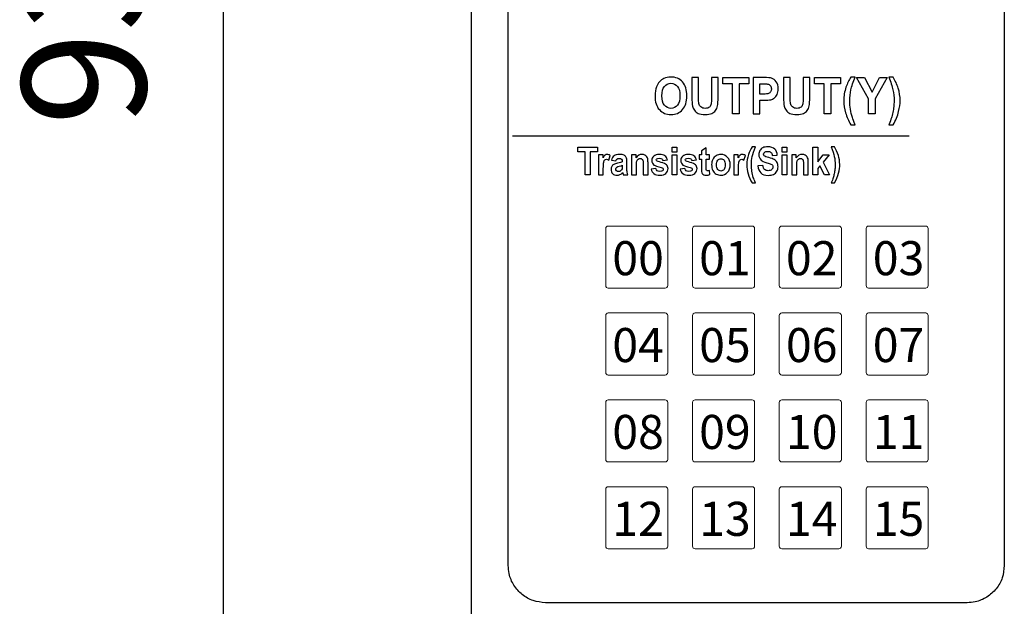
# Model space of a CAD drawing. Units: millimetres. Extents: x 0 to 821, y 0 to 554.
# Drawn here: x 326 to 365, y 261 to 285 of the extents above; entities that cross this region are included whole.
import ezdxf

# ---------------------------------------------------------------- set-up
doc = ezdxf.new("R2010")
doc.units = ezdxf.units.MM
doc.layers.add('Dim', color=92, linetype='Continuous')
doc.layers.add('LAYER_1', color=160, linetype='Continuous')
doc.styles.get("Standard").update_dxf_attribs({"font": 'arial.ttf'})
doc.dimstyles.new('A1', dxfattribs={"dimtxt": 5, "dimasz": 5, "dimexe": 2.5, "dimexo": 2.5, "dimgap": 3, "dimtad": 1, "dimdsep": 46, "dimtxsty": 'Standard', "dimcen": 0.09, "dimclrd": 256, "dimclre": 256, "dimclrt": 256, "dimadec": 0, "dimazin": 0, "dimtfac": 1, "dimtofl": 0, "dimtmove": 0, "dimatfit": 3, "dimfxl": 0, "dimtolj": 1, "dimtzin": 0, "dimlwd": -1, "dimlwe": -1, "dimarcsym": 0})

# ---------------------------------------------------------------- blocks, each defined once
blk = doc.blocks.new('*D15')
at = {"layer": 'Defpoints', "color": 0}
for p in [(346.537, 330.636), (333.857, 237.636), (345.857, 237.636)]:
    blk.add_point(p, dxfattribs=at)
at = {"layer": 'Dim'}
for p, q in [((344.037, 330.636), (331.357, 330.636)), ((333.857, 325.636), (333.857, 242.636)), ((343.357, 237.636), (331.357, 237.636))]:
    blk.add_line(p, q, dxfattribs=at)
for points in [[(333.023, 325.636), (334.69, 325.636), (333.857, 330.636)], [(333.023, 242.636), (334.69, 242.636), (333.857, 237.636)]]:
    blk.add_solid(points, dxfattribs=at)
at = {"layer": 'Dim', "insert": (325.747, 284.136), "char_height": 5, "attachment_point": 2, "rotation": 90}
blk.add_mtext('\\A1;93', dxfattribs=at)
blk = doc.blocks.new('AI9-BLK6')
at = {"layer": 'LAYER_1', "color": 7}
for points in [[(-1.816, -0.529), (-1.816, 0.688), (-2.209, 0.688), (-2.209, 0.936), (-1.159, 0.936), (-1.159, 0.688), (-1.549, 0.688), (-1.549, -0.529)], [(1.878, -0.529), (1.878, 0.688), (1.486, 0.688), (1.486, 0.936), (2.536, 0.936), (2.536, 0.688), (2.146, 0.688), (2.146, -0.529)], [(3.67, -0.529), (3.67, 0.088), (3.186, 0.936), (3.499, 0.936), (3.811, 0.356), (4.115, 0.936), (4.422, 0.936), (3.938, 0.085), (3.938, -0.529)]]:
    blk.add_lwpolyline(points, close=True, dxfattribs=at)
for points, knots in [([(-4.941, 0.194), (-4.941, 0.343), (-4.921, 0.469), (-4.881, 0.57), (-4.851, 0.645), (-4.81, 0.711), (-4.758, 0.771), (-4.705, 0.83), (-4.648, 0.874), (-4.587, 0.903), (-4.504, 0.941), (-4.409, 0.96), (-4.302, 0.96), (-4.107, 0.96), (-3.951, 0.893), (-3.834, 0.76), (-3.717, 0.626), (-3.658, 0.44), (-3.658, 0.201), (-3.658, -0.035), (-3.716, -0.22), (-3.832, -0.354), (-3.948, -0.487), (-4.104, -0.554), (-4.298, -0.554), (-4.494, -0.554), (-4.651, -0.487), (-4.767, -0.355), (-4.883, -0.222), (-4.941, -0.039), (-4.941, 0.194)], [0, 0, 0, 0, 1, 1, 1, 2, 2, 2, 3, 3, 3, 4, 4, 4, 5, 5, 5, 6, 6, 6, 7, 7, 7, 8, 8, 8, 9, 9, 9, 10, 10, 10, 10]), ([(-3.452, 0.936), (-3.452, 0.936), (-3.185, 0.936), (-3.185, 0.936), (-3.185, 0.936), (-3.185, 0.142), (-3.185, 0.142), (-3.185, 0.016), (-3.181, -0.065), (-3.175, -0.103), (-3.163, -0.163), (-3.136, -0.211), (-3.093, -0.247), (-3.05, -0.284), (-2.992, -0.302), (-2.917, -0.302), (-2.842, -0.302), (-2.785, -0.285), (-2.746, -0.25), (-2.708, -0.216), (-2.685, -0.174), (-2.677, -0.124), (-2.669, -0.074), (-2.665, 0.009), (-2.665, 0.125), (-2.665, 0.125), (-2.665, 0.936), (-2.665, 0.936), (-2.665, 0.936), (-2.398, 0.936), (-2.398, 0.936), (-2.398, 0.936), (-2.398, 0.166), (-2.398, 0.166), (-2.398, -0.009), (-2.405, -0.134), (-2.419, -0.206), (-2.434, -0.279), (-2.46, -0.34), (-2.499, -0.39), (-2.538, -0.44), (-2.59, -0.48), (-2.655, -0.51), (-2.72, -0.539), (-2.804, -0.554), (-2.909, -0.554), (-3.035, -0.554), (-3.131, -0.538), (-3.196, -0.505), (-3.262, -0.473), (-3.313, -0.431), (-3.351, -0.38), (-3.389, -0.328), (-3.414, -0.274), (-3.426, -0.217), (-3.443, -0.133), (-3.452, -0.009), (-3.452, 0.154), (-3.452, 0.154), (-3.452, 0.936), (-3.452, 0.936)], [0, 0, 0, 0, 1, 1, 1, 2, 2, 2, 3, 3, 3, 4, 4, 4, 5, 5, 5, 6, 6, 6, 7, 7, 7, 8, 8, 8, 9, 9, 9, 10, 10, 10, 11, 11, 11, 12, 12, 12, 13, 13, 13, 14, 14, 14, 15, 15, 15, 16, 16, 16, 17, 17, 17, 18, 18, 18, 19, 19, 19, 20, 20, 20, 20]), ([(-0.987, -0.529), (-0.987, -0.529), (-0.987, 0.936), (-0.987, 0.936), (-0.987, 0.936), (-0.559, 0.936), (-0.559, 0.936), (-0.397, 0.936), (-0.291, 0.928), (-0.242, 0.914), (-0.166, 0.892), (-0.103, 0.844), (-0.052, 0.77), (-0.001, 0.697), (0.025, 0.602), (0.025, 0.485), (0.025, 0.395), (0.01, 0.319), (-0.019, 0.258), (-0.049, 0.197), (-0.086, 0.149), (-0.131, 0.114), (-0.177, 0.079), (-0.223, 0.056), (-0.269, 0.044), (-0.333, 0.03), (-0.425, 0.023), (-0.546, 0.023), (-0.546, 0.023), (-0.719, 0.023), (-0.719, 0.023), (-0.719, 0.023), (-0.719, -0.529), (-0.719, -0.529), (-0.719, -0.529), (-0.987, -0.529), (-0.987, -0.529)], [0, 0, 0, 0, 1, 1, 1, 2, 2, 2, 3, 3, 3, 4, 4, 4, 5, 5, 5, 6, 6, 6, 7, 7, 7, 8, 8, 8, 9, 9, 9, 10, 10, 10, 11, 11, 11, 12, 12, 12, 12]), ([(0.243, 0.936), (0.243, 0.936), (0.51, 0.936), (0.51, 0.936), (0.51, 0.936), (0.51, 0.142), (0.51, 0.142), (0.51, 0.016), (0.513, -0.065), (0.52, -0.103), (0.531, -0.163), (0.558, -0.211), (0.602, -0.247), (0.644, -0.284), (0.703, -0.302), (0.777, -0.302), (0.853, -0.302), (0.91, -0.285), (0.948, -0.25), (0.987, -0.216), (1.01, -0.174), (1.018, -0.124), (1.026, -0.074), (1.03, 0.009), (1.03, 0.125), (1.03, 0.125), (1.03, 0.936), (1.03, 0.936), (1.03, 0.936), (1.297, 0.936), (1.297, 0.936), (1.297, 0.936), (1.297, 0.166), (1.297, 0.166), (1.297, -0.009), (1.29, -0.134), (1.275, -0.206), (1.261, -0.279), (1.234, -0.34), (1.195, -0.39), (1.157, -0.44), (1.105, -0.48), (1.04, -0.51), (0.975, -0.539), (0.89, -0.554), (0.786, -0.554), (0.659, -0.554), (0.564, -0.538), (0.498, -0.505), (0.433, -0.473), (0.382, -0.431), (0.344, -0.38), (0.306, -0.328), (0.281, -0.274), (0.269, -0.217), (0.251, -0.133), (0.243, -0.009), (0.243, 0.154), (0.243, 0.154), (0.243, 0.936), (0.243, 0.936)], [0, 0, 0, 0, 1, 1, 1, 2, 2, 2, 3, 3, 3, 4, 4, 4, 5, 5, 5, 6, 6, 6, 7, 7, 7, 8, 8, 8, 9, 9, 9, 10, 10, 10, 11, 11, 11, 12, 12, 12, 13, 13, 13, 14, 14, 14, 15, 15, 15, 16, 16, 16, 17, 17, 17, 18, 18, 18, 19, 19, 19, 20, 20, 20, 20]), ([(3.126, -0.96), (3.126, -0.96), (2.952, -0.96), (2.952, -0.96), (2.86, -0.806), (2.79, -0.647), (2.742, -0.481), (2.694, -0.315), (2.669, -0.154), (2.669, 0.001), (2.669, 0.194), (2.699, 0.376), (2.758, 0.548), (2.81, 0.697), (2.875, 0.835), (2.955, 0.96), (2.955, 0.96), (3.128, 0.96), (3.128, 0.96), (3.046, 0.759), (2.989, 0.587), (2.958, 0.445), (2.927, 0.304), (2.912, 0.154), (2.912, -0.005), (2.912, -0.114), (2.921, -0.226), (2.939, -0.341), (2.958, -0.455), (2.983, -0.564), (3.015, -0.668), (3.036, -0.736), (3.073, -0.833), (3.126, -0.96)], [0, 0, 0, 0, 1, 1, 1, 2, 2, 2, 3, 3, 3, 4, 4, 4, 5, 5, 5, 6, 6, 6, 7, 7, 7, 8, 8, 8, 9, 9, 9, 10, 10, 10, 11, 11, 11, 11]), ([(4.485, -0.96), (4.535, -0.842), (4.569, -0.751), (4.59, -0.688), (4.61, -0.624), (4.629, -0.551), (4.646, -0.469), (4.663, -0.386), (4.676, -0.308), (4.685, -0.233), (4.693, -0.159), (4.697, -0.083), (4.697, -0.005), (4.697, 0.154), (4.682, 0.304), (4.651, 0.445), (4.621, 0.587), (4.564, 0.759), (4.482, 0.96), (4.482, 0.96), (4.654, 0.96), (4.654, 0.96), (4.745, 0.817), (4.816, 0.665), (4.866, 0.505), (4.916, 0.344), (4.941, 0.181), (4.941, 0.016), (4.941, -0.123), (4.921, -0.273), (4.882, -0.432), (4.837, -0.61), (4.763, -0.787), (4.66, -0.96), (4.66, -0.96), (4.485, -0.96), (4.485, -0.96)], [0, 0, 0, 0, 1, 1, 1, 2, 2, 2, 3, 3, 3, 4, 4, 4, 5, 5, 5, 6, 6, 6, 7, 7, 7, 8, 8, 8, 9, 9, 9, 10, 10, 10, 11, 11, 11, 12, 12, 12, 12]), ([(-4.666, 0.204), (-4.666, 0.038), (-4.631, -0.088), (-4.562, -0.173), (-4.493, -0.259), (-4.405, -0.302), (-4.298, -0.302), (-4.192, -0.302), (-4.104, -0.259), (-4.036, -0.174), (-3.968, -0.089), (-3.934, 0.038), (-3.934, 0.208), (-3.934, 0.376), (-3.967, 0.502), (-4.034, 0.584), (-4.1, 0.667), (-4.188, 0.708), (-4.298, 0.708), (-4.408, 0.708), (-4.497, 0.667), (-4.564, 0.583), (-4.632, 0.499), (-4.666, 0.373), (-4.666, 0.204)], [0, 0, 0, 0, 1, 1, 1, 2, 2, 2, 3, 3, 3, 4, 4, 4, 5, 5, 5, 6, 6, 6, 7, 7, 7, 8, 8, 8, 8]), ([(-0.719, 0.688), (-0.719, 0.688), (-0.719, 0.271), (-0.719, 0.271), (-0.719, 0.271), (-0.574, 0.271), (-0.574, 0.271), (-0.469, 0.271), (-0.399, 0.279), (-0.364, 0.295), (-0.329, 0.31), (-0.301, 0.334), (-0.281, 0.367), (-0.261, 0.399), (-0.251, 0.437), (-0.251, 0.481), (-0.251, 0.534), (-0.265, 0.578), (-0.293, 0.613), (-0.321, 0.647), (-0.357, 0.669), (-0.4, 0.678), (-0.431, 0.685), (-0.495, 0.688), (-0.591, 0.688), (-0.591, 0.688), (-0.719, 0.688), (-0.719, 0.688)], [0, 0, 0, 0, 1, 1, 1, 2, 2, 2, 3, 3, 3, 4, 4, 4, 5, 5, 5, 6, 6, 6, 7, 7, 7, 8, 8, 8, 9, 9, 9, 9])]:
    blk.add_open_spline(points, degree=3, knots=knots, dxfattribs=at)
blk = doc.blocks.new('AI9-BLK5')
at = {"layer": 'LAYER_1', "color": 7}
blk.add_blockref('AI9-BLK6', (0, 0), dxfattribs=at)
blk = doc.blocks.new('AI9-BLK4')
at = {"layer": 'LAYER_1', "color": 7}
for points in [[(-4.984, -0.402), (-4.984, 0.521), (-5.282, 0.521), (-5.282, 0.708), (-4.486, 0.708), (-4.486, 0.521), (-4.782, 0.521), (-4.782, -0.402)], [(-1.476, 0.511), (-1.476, 0.708), (-1.283, 0.708), (-1.283, 0.511)], [(-1.476, -0.402), (-1.476, 0.402), (-1.283, 0.402), (-1.283, -0.402)], [(2.962, 0.511), (2.962, 0.708), (3.155, 0.708), (3.155, 0.511)], [(2.962, -0.402), (2.962, 0.402), (3.155, 0.402), (3.155, -0.402)], [(4.202, -0.402), (4.202, 0.708), (4.395, 0.708), (4.395, 0.119), (4.62, 0.402), (4.857, 0.402), (4.608, 0.108), (4.875, -0.402), (4.669, -0.402), (4.484, -0.041), (4.395, -0.145), (4.395, -0.402)]]:
    blk.add_lwpolyline(points, close=True, dxfattribs=at)
for points, knots in [([(-4.25, -0.402), (-4.25, -0.402), (-4.443, -0.402), (-4.443, -0.402), (-4.443, -0.402), (-4.443, 0.402), (-4.443, 0.402), (-4.443, 0.402), (-4.263, 0.402), (-4.263, 0.402), (-4.263, 0.402), (-4.263, 0.288), (-4.263, 0.288), (-4.233, 0.342), (-4.205, 0.378), (-4.181, 0.394), (-4.157, 0.412), (-4.129, 0.42), (-4.098, 0.42), (-4.054, 0.42), (-4.012, 0.407), (-3.971, 0.38), (-3.971, 0.38), (-4.031, 0.194), (-4.031, 0.194), (-4.064, 0.217), (-4.094, 0.229), (-4.121, 0.229), (-4.148, 0.229), (-4.171, 0.22), (-4.19, 0.204), (-4.208, 0.188), (-4.223, 0.158), (-4.234, 0.115), (-4.244, 0.072), (-4.25, -0.018), (-4.25, -0.154), (-4.25, -0.154), (-4.25, -0.402), (-4.25, -0.402)], [0, 0, 0, 0, 1, 1, 1, 2, 2, 2, 3, 3, 3, 4, 4, 4, 5, 5, 5, 6, 6, 6, 7, 7, 7, 8, 8, 8, 9, 9, 9, 10, 10, 10, 11, 11, 11, 12, 12, 12, 13, 13, 13, 13]), ([(-3.747, 0.156), (-3.747, 0.156), (-3.921, 0.19), (-3.921, 0.19), (-3.901, 0.268), (-3.867, 0.326), (-3.819, 0.364), (-3.771, 0.401), (-3.7, 0.42), (-3.605, 0.42), (-3.519, 0.42), (-3.455, 0.409), (-3.413, 0.387), (-3.37, 0.364), (-3.341, 0.336), (-3.324, 0.301), (-3.306, 0.266), (-3.298, 0.203), (-3.298, 0.111), (-3.298, 0.111), (-3.301, -0.138), (-3.301, -0.138), (-3.301, -0.209), (-3.297, -0.261), (-3.291, -0.295), (-3.285, -0.328), (-3.274, -0.364), (-3.256, -0.402), (-3.256, -0.402), (-3.447, -0.402), (-3.447, -0.402), (-3.452, -0.388), (-3.458, -0.367), (-3.465, -0.339), (-3.468, -0.327), (-3.471, -0.318), (-3.472, -0.314), (-3.505, -0.35), (-3.54, -0.376), (-3.578, -0.394), (-3.615, -0.411), (-3.655, -0.42), (-3.698, -0.42), (-3.773, -0.42), (-3.832, -0.398), (-3.875, -0.353), (-3.918, -0.308), (-3.94, -0.251), (-3.94, -0.183), (-3.94, -0.138), (-3.93, -0.097), (-3.911, -0.062), (-3.891, -0.027), (-3.864, 0.001), (-3.828, 0.02), (-3.793, 0.039), (-3.742, 0.055), (-3.675, 0.069), (-3.585, 0.088), (-3.523, 0.105), (-3.488, 0.121), (-3.488, 0.121), (-3.488, 0.143), (-3.488, 0.143), (-3.488, 0.184), (-3.497, 0.214), (-3.516, 0.231), (-3.534, 0.249), (-3.569, 0.258), (-3.62, 0.258), (-3.654, 0.258), (-3.681, 0.25), (-3.7, 0.235), (-3.719, 0.22), (-3.735, 0.194), (-3.747, 0.156)], [0, 0, 0, 0, 1, 1, 1, 2, 2, 2, 3, 3, 3, 4, 4, 4, 5, 5, 5, 6, 6, 6, 7, 7, 7, 8, 8, 8, 9, 9, 9, 10, 10, 10, 11, 11, 11, 12, 12, 12, 13, 13, 13, 14, 14, 14, 15, 15, 15, 16, 16, 16, 17, 17, 17, 18, 18, 18, 19, 19, 19, 20, 20, 20, 21, 21, 21, 22, 22, 22, 23, 23, 23, 24, 24, 24, 25, 25, 25, 25]), ([(-2.449, -0.402), (-2.449, -0.402), (-2.642, -0.402), (-2.642, -0.402), (-2.642, -0.402), (-2.642, 0.008), (-2.642, 0.008), (-2.642, 0.095), (-2.647, 0.152), (-2.655, 0.177), (-2.663, 0.203), (-2.676, 0.222), (-2.694, 0.236), (-2.713, 0.25), (-2.735, 0.258), (-2.761, 0.258), (-2.793, 0.258), (-2.823, 0.248), (-2.849, 0.227), (-2.876, 0.207), (-2.894, 0.181), (-2.903, 0.147), (-2.913, 0.114), (-2.918, 0.052), (-2.918, -0.038), (-2.918, -0.038), (-2.918, -0.402), (-2.918, -0.402), (-2.918, -0.402), (-3.111, -0.402), (-3.111, -0.402), (-3.111, -0.402), (-3.111, 0.402), (-3.111, 0.402), (-3.111, 0.402), (-2.932, 0.402), (-2.932, 0.402), (-2.932, 0.402), (-2.932, 0.284), (-2.932, 0.284), (-2.869, 0.375), (-2.789, 0.42), (-2.693, 0.42), (-2.651, 0.42), (-2.612, 0.412), (-2.577, 0.395), (-2.542, 0.378), (-2.515, 0.357), (-2.498, 0.33), (-2.48, 0.304), (-2.467, 0.274), (-2.46, 0.241), (-2.453, 0.207), (-2.449, 0.16), (-2.449, 0.097), (-2.449, 0.097), (-2.449, -0.402), (-2.449, -0.402)], [0, 0, 0, 0, 1, 1, 1, 2, 2, 2, 3, 3, 3, 4, 4, 4, 5, 5, 5, 6, 6, 6, 7, 7, 7, 8, 8, 8, 9, 9, 9, 10, 10, 10, 11, 11, 11, 12, 12, 12, 13, 13, 13, 14, 14, 14, 15, 15, 15, 16, 16, 16, 17, 17, 17, 18, 18, 18, 19, 19, 19, 19]), ([(-2.321, -0.174), (-2.321, -0.174), (-2.128, -0.141), (-2.128, -0.141), (-2.12, -0.182), (-2.103, -0.213), (-2.078, -0.234), (-2.053, -0.255), (-2.018, -0.266), (-1.972, -0.266), (-1.923, -0.266), (-1.885, -0.256), (-1.86, -0.236), (-1.843, -0.222), (-1.835, -0.203), (-1.835, -0.179), (-1.835, -0.163), (-1.839, -0.15), (-1.848, -0.139), (-1.858, -0.129), (-1.879, -0.12), (-1.913, -0.111), (-2.068, -0.073), (-2.167, -0.039), (-2.208, -0.007), (-2.266, 0.036), (-2.295, 0.096), (-2.295, 0.174), (-2.295, 0.243), (-2.27, 0.302), (-2.22, 0.349), (-2.17, 0.397), (-2.093, 0.42), (-1.989, 0.42), (-1.889, 0.42), (-1.815, 0.402), (-1.767, 0.367), (-1.718, 0.331), (-1.685, 0.278), (-1.667, 0.208), (-1.667, 0.208), (-1.848, 0.171), (-1.848, 0.171), (-1.856, 0.202), (-1.871, 0.226), (-1.893, 0.243), (-1.914, 0.259), (-1.945, 0.267), (-1.985, 0.267), (-2.036, 0.267), (-2.072, 0.259), (-2.094, 0.244), (-2.109, 0.233), (-2.116, 0.218), (-2.116, 0.201), (-2.116, 0.186), (-2.109, 0.173), (-2.097, 0.162), (-2.079, 0.148), (-2.019, 0.128), (-1.917, 0.102), (-1.814, 0.077), (-1.743, 0.045), (-1.702, 0.008), (-1.662, -0.03), (-1.642, -0.083), (-1.642, -0.151), (-1.642, -0.224), (-1.67, -0.288), (-1.725, -0.341), (-1.781, -0.394), (-1.863, -0.42), (-1.972, -0.42), (-2.072, -0.42), (-2.15, -0.398), (-2.208, -0.354), (-2.265, -0.31), (-2.303, -0.249), (-2.321, -0.174)], [0, 0, 0, 0, 1, 1, 1, 2, 2, 2, 3, 3, 3, 4, 4, 4, 5, 5, 5, 6, 6, 6, 7, 7, 7, 8, 8, 8, 9, 9, 9, 10, 10, 10, 11, 11, 11, 12, 12, 12, 13, 13, 13, 14, 14, 14, 15, 15, 15, 16, 16, 16, 17, 17, 17, 18, 18, 18, 19, 19, 19, 20, 20, 20, 21, 21, 21, 22, 22, 22, 23, 23, 23, 24, 24, 24, 25, 25, 25, 26, 26, 26, 26]), ([(-1.152, -0.174), (-1.152, -0.174), (-0.959, -0.141), (-0.959, -0.141), (-0.951, -0.182), (-0.934, -0.213), (-0.909, -0.234), (-0.884, -0.255), (-0.849, -0.266), (-0.804, -0.266), (-0.754, -0.266), (-0.716, -0.256), (-0.691, -0.236), (-0.674, -0.222), (-0.666, -0.203), (-0.666, -0.179), (-0.666, -0.163), (-0.671, -0.15), (-0.68, -0.139), (-0.689, -0.129), (-0.711, -0.12), (-0.744, -0.111), (-0.9, -0.073), (-0.998, -0.039), (-1.04, -0.007), (-1.097, 0.036), (-1.126, 0.096), (-1.126, 0.174), (-1.126, 0.243), (-1.101, 0.302), (-1.051, 0.349), (-1.002, 0.397), (-0.924, 0.42), (-0.82, 0.42), (-0.72, 0.42), (-0.646, 0.402), (-0.598, 0.367), (-0.549, 0.331), (-0.516, 0.278), (-0.498, 0.208), (-0.498, 0.208), (-0.68, 0.171), (-0.68, 0.171), (-0.687, 0.202), (-0.702, 0.226), (-0.724, 0.243), (-0.746, 0.259), (-0.776, 0.267), (-0.816, 0.267), (-0.867, 0.267), (-0.903, 0.259), (-0.925, 0.244), (-0.94, 0.233), (-0.947, 0.218), (-0.947, 0.201), (-0.947, 0.186), (-0.941, 0.173), (-0.928, 0.162), (-0.911, 0.148), (-0.851, 0.128), (-0.748, 0.102), (-0.645, 0.077), (-0.574, 0.045), (-0.533, 0.008), (-0.493, -0.03), (-0.473, -0.083), (-0.473, -0.151), (-0.473, -0.224), (-0.501, -0.288), (-0.557, -0.341), (-0.612, -0.394), (-0.695, -0.42), (-0.804, -0.42), (-0.903, -0.42), (-0.981, -0.398), (-1.039, -0.354), (-1.097, -0.31), (-1.135, -0.249), (-1.152, -0.174)], [0, 0, 0, 0, 1, 1, 1, 2, 2, 2, 3, 3, 3, 4, 4, 4, 5, 5, 5, 6, 6, 6, 7, 7, 7, 8, 8, 8, 9, 9, 9, 10, 10, 10, 11, 11, 11, 12, 12, 12, 13, 13, 13, 14, 14, 14, 15, 15, 15, 16, 16, 16, 17, 17, 17, 18, 18, 18, 19, 19, 19, 20, 20, 20, 21, 21, 21, 22, 22, 22, 23, 23, 23, 24, 24, 24, 25, 25, 25, 26, 26, 26, 26]), ([(0.027, 0.402), (0.027, 0.402), (0.027, 0.233), (0.027, 0.233), (0.027, 0.233), (-0.104, 0.233), (-0.104, 0.233), (-0.104, 0.233), (-0.104, -0.092), (-0.104, -0.092), (-0.104, -0.157), (-0.103, -0.196), (-0.1, -0.206), (-0.098, -0.217), (-0.092, -0.226), (-0.083, -0.233), (-0.075, -0.24), (-0.064, -0.244), (-0.051, -0.244), (-0.033, -0.244), (-0.008, -0.237), (0.026, -0.224), (0.026, -0.224), (0.042, -0.389), (0.042, -0.389), (-0.003, -0.41), (-0.053, -0.42), (-0.11, -0.42), (-0.144, -0.42), (-0.175, -0.414), (-0.203, -0.401), (-0.231, -0.388), (-0.251, -0.371), (-0.264, -0.351), (-0.277, -0.33), (-0.286, -0.303), (-0.291, -0.268), (-0.295, -0.243), (-0.297, -0.193), (-0.297, -0.118), (-0.297, -0.118), (-0.297, 0.233), (-0.297, 0.233), (-0.297, 0.233), (-0.385, 0.233), (-0.385, 0.233), (-0.385, 0.233), (-0.385, 0.402), (-0.385, 0.402), (-0.385, 0.402), (-0.297, 0.402), (-0.297, 0.402), (-0.297, 0.402), (-0.297, 0.562), (-0.297, 0.562), (-0.297, 0.562), (-0.104, 0.688), (-0.104, 0.688), (-0.104, 0.688), (-0.104, 0.402), (-0.104, 0.402), (-0.104, 0.402), (0.027, 0.402), (0.027, 0.402)], [0, 0, 0, 0, 1, 1, 1, 2, 2, 2, 3, 3, 3, 4, 4, 4, 5, 5, 5, 6, 6, 6, 7, 7, 7, 8, 8, 8, 9, 9, 9, 10, 10, 10, 11, 11, 11, 12, 12, 12, 13, 13, 13, 14, 14, 14, 15, 15, 15, 16, 16, 16, 17, 17, 17, 18, 18, 18, 19, 19, 19, 20, 20, 20, 21, 21, 21, 21]), ([(0.117, 0.011), (0.117, 0.082), (0.133, 0.151), (0.164, 0.217), (0.196, 0.283), (0.24, 0.333), (0.298, 0.368), (0.355, 0.403), (0.42, 0.42), (0.491, 0.42), (0.6, 0.42), (0.69, 0.381), (0.76, 0.302), (0.83, 0.223), (0.865, 0.123), (0.865, 0.002), (0.865, -0.12), (0.83, -0.22), (0.759, -0.3), (0.689, -0.38), (0.599, -0.42), (0.492, -0.42), (0.425, -0.42), (0.362, -0.404), (0.302, -0.37), (0.242, -0.337), (0.196, -0.288), (0.164, -0.224), (0.133, -0.16), (0.117, -0.081), (0.117, 0.011)], [0, 0, 0, 0, 1, 1, 1, 2, 2, 2, 3, 3, 3, 4, 4, 4, 5, 5, 5, 6, 6, 6, 7, 7, 7, 8, 8, 8, 9, 9, 9, 10, 10, 10, 10]), ([(1.202, -0.402), (1.202, -0.402), (1.009, -0.402), (1.009, -0.402), (1.009, -0.402), (1.009, 0.402), (1.009, 0.402), (1.009, 0.402), (1.188, 0.402), (1.188, 0.402), (1.188, 0.402), (1.188, 0.288), (1.188, 0.288), (1.219, 0.342), (1.246, 0.378), (1.271, 0.394), (1.295, 0.412), (1.323, 0.42), (1.354, 0.42), (1.397, 0.42), (1.44, 0.407), (1.48, 0.38), (1.48, 0.38), (1.42, 0.194), (1.42, 0.194), (1.388, 0.217), (1.358, 0.229), (1.33, 0.229), (1.303, 0.229), (1.281, 0.22), (1.262, 0.204), (1.243, 0.188), (1.229, 0.158), (1.218, 0.115), (1.207, 0.072), (1.202, -0.018), (1.202, -0.154), (1.202, -0.154), (1.202, -0.402), (1.202, -0.402)], [0, 0, 0, 0, 1, 1, 1, 2, 2, 2, 3, 3, 3, 4, 4, 4, 5, 5, 5, 6, 6, 6, 7, 7, 7, 8, 8, 8, 9, 9, 9, 10, 10, 10, 11, 11, 11, 12, 12, 12, 13, 13, 13, 13]), ([(1.881, -0.729), (1.881, -0.729), (1.749, -0.729), (1.749, -0.729), (1.679, -0.612), (1.626, -0.491), (1.59, -0.365), (1.553, -0.239), (1.535, -0.118), (1.535, 0), (1.535, 0.146), (1.558, 0.284), (1.603, 0.414), (1.642, 0.528), (1.692, 0.632), (1.753, 0.728), (1.753, 0.728), (1.884, 0.728), (1.884, 0.728), (1.821, 0.574), (1.778, 0.444), (1.755, 0.337), (1.731, 0.229), (1.72, 0.116), (1.72, -0.004), (1.72, -0.087), (1.727, -0.172), (1.74, -0.259), (1.754, -0.346), (1.773, -0.429), (1.797, -0.507), (1.813, -0.558), (1.841, -0.633), (1.881, -0.729)], [0, 0, 0, 0, 1, 1, 1, 2, 2, 2, 3, 3, 3, 4, 4, 4, 5, 5, 5, 6, 6, 6, 7, 7, 7, 8, 8, 8, 9, 9, 9, 10, 10, 10, 11, 11, 11, 11]), ([(1.98, -0.041), (1.98, -0.041), (2.177, -0.021), (2.177, -0.021), (2.188, -0.094), (2.212, -0.148), (2.248, -0.183), (2.284, -0.217), (2.333, -0.234), (2.394, -0.234), (2.459, -0.234), (2.508, -0.219), (2.541, -0.188), (2.574, -0.157), (2.59, -0.122), (2.59, -0.081), (2.59, -0.054), (2.583, -0.032), (2.569, -0.013), (2.555, 0.005), (2.531, 0.021), (2.497, 0.035), (2.473, 0.044), (2.419, 0.06), (2.336, 0.084), (2.228, 0.113), (2.152, 0.15), (2.109, 0.194), (2.047, 0.255), (2.017, 0.33), (2.017, 0.418), (2.017, 0.475), (2.031, 0.528), (2.06, 0.577), (2.089, 0.627), (2.13, 0.665), (2.185, 0.69), (2.239, 0.716), (2.304, 0.729), (2.381, 0.729), (2.506, 0.729), (2.601, 0.698), (2.664, 0.637), (2.727, 0.575), (2.76, 0.493), (2.764, 0.39), (2.764, 0.39), (2.561, 0.382), (2.561, 0.382), (2.552, 0.439), (2.534, 0.48), (2.506, 0.505), (2.478, 0.53), (2.436, 0.543), (2.379, 0.543), (2.321, 0.543), (2.276, 0.53), (2.243, 0.503), (2.222, 0.485), (2.211, 0.462), (2.211, 0.433), (2.211, 0.407), (2.221, 0.384), (2.241, 0.366), (2.266, 0.342), (2.328, 0.317), (2.426, 0.291), (2.524, 0.265), (2.596, 0.239), (2.643, 0.211), (2.69, 0.184), (2.726, 0.146), (2.753, 0.098), (2.779, 0.05), (2.793, -0.009), (2.793, -0.079), (2.793, -0.143), (2.777, -0.203), (2.745, -0.258), (2.713, -0.314), (2.668, -0.356), (2.61, -0.382), (2.552, -0.41), (2.479, -0.423), (2.392, -0.423), (2.266, -0.423), (2.169, -0.391), (2.101, -0.326), (2.033, -0.26), (1.993, -0.166), (1.98, -0.041)], [0, 0, 0, 0, 1, 1, 1, 2, 2, 2, 3, 3, 3, 4, 4, 4, 5, 5, 5, 6, 6, 6, 7, 7, 7, 8, 8, 8, 9, 9, 9, 10, 10, 10, 11, 11, 11, 12, 12, 12, 13, 13, 13, 14, 14, 14, 15, 15, 15, 16, 16, 16, 17, 17, 17, 18, 18, 18, 19, 19, 19, 20, 20, 20, 21, 21, 21, 22, 22, 22, 23, 23, 23, 24, 24, 24, 25, 25, 25, 26, 26, 26, 27, 27, 27, 28, 28, 28, 29, 29, 29, 30, 30, 30, 30]), ([(4.013, -0.402), (4.013, -0.402), (3.82, -0.402), (3.82, -0.402), (3.82, -0.402), (3.82, 0.008), (3.82, 0.008), (3.82, 0.095), (3.816, 0.152), (3.808, 0.177), (3.8, 0.203), (3.787, 0.222), (3.768, 0.236), (3.75, 0.25), (3.728, 0.258), (3.702, 0.258), (3.669, 0.258), (3.639, 0.248), (3.613, 0.227), (3.587, 0.207), (3.569, 0.181), (3.559, 0.147), (3.549, 0.114), (3.545, 0.052), (3.545, -0.038), (3.545, -0.038), (3.545, -0.402), (3.545, -0.402), (3.545, -0.402), (3.352, -0.402), (3.352, -0.402), (3.352, -0.402), (3.352, 0.402), (3.352, 0.402), (3.352, 0.402), (3.531, 0.402), (3.531, 0.402), (3.531, 0.402), (3.531, 0.284), (3.531, 0.284), (3.594, 0.375), (3.674, 0.42), (3.77, 0.42), (3.812, 0.42), (3.851, 0.412), (3.886, 0.395), (3.921, 0.378), (3.947, 0.357), (3.965, 0.33), (3.983, 0.304), (3.996, 0.274), (4.003, 0.241), (4.01, 0.207), (4.013, 0.16), (4.013, 0.097), (4.013, 0.097), (4.013, -0.402), (4.013, -0.402)], [0, 0, 0, 0, 1, 1, 1, 2, 2, 2, 3, 3, 3, 4, 4, 4, 5, 5, 5, 6, 6, 6, 7, 7, 7, 8, 8, 8, 9, 9, 9, 10, 10, 10, 11, 11, 11, 12, 12, 12, 13, 13, 13, 14, 14, 14, 15, 15, 15, 16, 16, 16, 17, 17, 17, 18, 18, 18, 19, 19, 19, 19]), ([(4.936, -0.729), (4.974, -0.639), (5, -0.57), (5.016, -0.522), (5.031, -0.474), (5.046, -0.419), (5.059, -0.356), (5.072, -0.294), (5.082, -0.234), (5.088, -0.178), (5.094, -0.121), (5.097, -0.064), (5.097, -0.004), (5.097, 0.116), (5.086, 0.229), (5.062, 0.337), (5.039, 0.444), (4.996, 0.574), (4.933, 0.728), (4.933, 0.728), (5.064, 0.728), (5.064, 0.728), (5.133, 0.619), (5.187, 0.504), (5.225, 0.382), (5.263, 0.26), (5.282, 0.137), (5.282, 0.011), (5.282, -0.094), (5.267, -0.207), (5.237, -0.328), (5.203, -0.463), (5.147, -0.597), (5.068, -0.729), (5.068, -0.729), (4.936, -0.729), (4.936, -0.729)], [0, 0, 0, 0, 1, 1, 1, 2, 2, 2, 3, 3, 3, 4, 4, 4, 5, 5, 5, 6, 6, 6, 7, 7, 7, 8, 8, 8, 9, 9, 9, 10, 10, 10, 11, 11, 11, 12, 12, 12, 12]), ([(0.314, 0), (0.314, -0.08), (0.331, -0.141), (0.365, -0.183), (0.399, -0.226), (0.441, -0.247), (0.491, -0.247), (0.541, -0.247), (0.583, -0.226), (0.616, -0.183), (0.65, -0.141), (0.667, -0.079), (0.667, 0.001), (0.667, 0.08), (0.65, 0.141), (0.616, 0.183), (0.583, 0.226), (0.541, 0.247), (0.491, 0.247), (0.441, 0.247), (0.399, 0.226), (0.365, 0.183), (0.331, 0.141), (0.314, 0.08), (0.314, 0)], [0, 0, 0, 0, 1, 1, 1, 2, 2, 2, 3, 3, 3, 4, 4, 4, 5, 5, 5, 6, 6, 6, 7, 7, 7, 8, 8, 8, 8]), ([(-3.488, -0.018), (-3.513, -0.027), (-3.552, -0.038), (-3.605, -0.05), (-3.658, -0.063), (-3.693, -0.075), (-3.71, -0.087), (-3.734, -0.106), (-3.747, -0.131), (-3.747, -0.161), (-3.747, -0.191), (-3.737, -0.216), (-3.717, -0.238), (-3.697, -0.259), (-3.671, -0.27), (-3.64, -0.27), (-3.606, -0.27), (-3.573, -0.258), (-3.541, -0.233), (-3.518, -0.214), (-3.503, -0.19), (-3.496, -0.163), (-3.491, -0.145), (-3.488, -0.111), (-3.488, -0.06), (-3.488, -0.06), (-3.488, -0.018), (-3.488, -0.018)], [0, 0, 0, 0, 1, 1, 1, 2, 2, 2, 3, 3, 3, 4, 4, 4, 5, 5, 5, 6, 6, 6, 7, 7, 7, 8, 8, 8, 9, 9, 9, 9])]:
    blk.add_open_spline(points, degree=3, knots=knots, dxfattribs=at)
blk = doc.blocks.new('AI9-BLK3')
at = {"layer": 'LAYER_1', "color": 7}
blk.add_blockref('AI9-BLK4', (0, 0), dxfattribs=at)
blk = doc.blocks.new('AI9-BLK2')
at = {"layer": 'LAYER_1', "color": 7}
blk.add_line((-8, -0.23), (8, -0.23), dxfattribs=at)
for name, p in [('AI9-BLK5', (2.688, 1.174)), ('AI9-BLK3', (-0.087, -1.405))]:
    blk.add_blockref(name, p, dxfattribs=at)

msp = doc.modelspace()

# ---------------------------------------------------------------- linework, layer by layer
at = {"color": 7, "linetype": 'Continuous', "lineweight": 25}
for p, q in [((343.857, 309.636), (343.857, 258.636)), ((345.357, 262.636), (345.357, 305.636)), ((365.357, 305.636), (365.357, 262.636)), ((363.857, 261.136), (346.857, 261.136))]:
    msp.add_line(p, q, dxfattribs=at)
for points, knots in [([(346.857, 261.136), (346.688, 261.153), (346.351, 261.186), (345.902, 261.445), (345.562, 261.825), (345.382, 262.247), (345.364, 262.526), (345.357, 262.636)], [0, 0, 0, 0, 0.214505, 0.429008, 0.643584, 0.858308, 1, 1, 1, 1]), ([(365.357, 262.636), (365.34, 262.468), (365.307, 262.13), (365.048, 261.681), (364.667, 261.341), (364.245, 261.162), (363.967, 261.144), (363.857, 261.136)], [0, 0, 0, 0, 0.214874, 0.429749, 0.644569, 0.859251, 1, 1, 1, 1])]:
    msp.add_open_spline(points, degree=3, knots=knots, dxfattribs=at)
at = {"layer": 'LAYER_1', "color": 7, "lineweight": 0}
for points in [[(349.386, 273.809), (349.386, 273.809), (351.686, 273.809), (351.686, 273.809), (351.741, 273.809), (351.786, 273.854), (351.786, 273.909), (351.786, 273.909), (351.786, 276.209), (351.786, 276.209), (351.786, 276.264), (351.741, 276.309), (351.686, 276.309), (351.686, 276.309), (349.386, 276.309), (349.386, 276.309), (349.331, 276.309), (349.286, 276.264), (349.286, 276.209), (349.286, 276.209), (349.286, 273.909), (349.286, 273.909), (349.286, 273.854), (349.331, 273.809), (349.386, 273.809)], [(352.886, 273.809), (352.886, 273.809), (355.186, 273.809), (355.186, 273.809), (355.242, 273.809), (355.286, 273.854), (355.286, 273.909), (355.286, 273.909), (355.286, 276.209), (355.286, 276.209), (355.286, 276.264), (355.242, 276.309), (355.186, 276.309), (355.186, 276.309), (352.886, 276.309), (352.886, 276.309), (352.831, 276.309), (352.787, 276.264), (352.787, 276.209), (352.787, 276.209), (352.787, 273.909), (352.787, 273.909), (352.787, 273.854), (352.831, 273.809), (352.886, 273.809)], [(356.386, 273.809), (356.386, 273.809), (358.686, 273.809), (358.686, 273.809), (358.742, 273.809), (358.787, 273.854), (358.787, 273.909), (358.787, 273.909), (358.787, 276.209), (358.787, 276.209), (358.787, 276.264), (358.742, 276.309), (358.686, 276.309), (358.686, 276.309), (356.386, 276.309), (356.386, 276.309), (356.331, 276.309), (356.286, 276.264), (356.286, 276.209), (356.286, 276.209), (356.286, 273.909), (356.286, 273.909), (356.286, 273.854), (356.331, 273.809), (356.386, 273.809)], [(359.886, 273.809), (359.886, 273.809), (362.186, 273.809), (362.186, 273.809), (362.242, 273.809), (362.286, 273.854), (362.286, 273.909), (362.286, 273.909), (362.286, 276.209), (362.286, 276.209), (362.286, 276.264), (362.242, 276.309), (362.186, 276.309), (362.186, 276.309), (359.886, 276.309), (359.886, 276.309), (359.831, 276.309), (359.786, 276.264), (359.786, 276.209), (359.786, 276.209), (359.786, 273.909), (359.786, 273.909), (359.786, 273.854), (359.831, 273.809), (359.886, 273.809)], [(349.386, 270.309), (349.386, 270.309), (351.686, 270.309), (351.686, 270.309), (351.741, 270.309), (351.786, 270.354), (351.786, 270.409), (351.786, 270.409), (351.786, 272.709), (351.786, 272.709), (351.786, 272.764), (351.741, 272.809), (351.686, 272.809), (351.686, 272.809), (349.386, 272.809), (349.386, 272.809), (349.331, 272.809), (349.286, 272.764), (349.286, 272.709), (349.286, 272.709), (349.286, 270.409), (349.286, 270.409), (349.286, 270.354), (349.331, 270.309), (349.386, 270.309)], [(352.886, 270.309), (352.886, 270.309), (355.186, 270.309), (355.186, 270.309), (355.242, 270.309), (355.286, 270.354), (355.286, 270.409), (355.286, 270.409), (355.286, 272.709), (355.286, 272.709), (355.286, 272.764), (355.242, 272.809), (355.186, 272.809), (355.186, 272.809), (352.886, 272.809), (352.886, 272.809), (352.831, 272.809), (352.787, 272.764), (352.787, 272.709), (352.787, 272.709), (352.787, 270.409), (352.787, 270.409), (352.787, 270.354), (352.831, 270.309), (352.886, 270.309)], [(356.386, 270.309), (356.386, 270.309), (358.686, 270.309), (358.686, 270.309), (358.742, 270.309), (358.787, 270.354), (358.787, 270.409), (358.787, 270.409), (358.787, 272.709), (358.787, 272.709), (358.787, 272.764), (358.742, 272.809), (358.686, 272.809), (358.686, 272.809), (356.386, 272.809), (356.386, 272.809), (356.331, 272.809), (356.286, 272.764), (356.286, 272.709), (356.286, 272.709), (356.286, 270.409), (356.286, 270.409), (356.286, 270.354), (356.331, 270.309), (356.386, 270.309)], [(359.886, 270.309), (359.886, 270.309), (362.186, 270.309), (362.186, 270.309), (362.242, 270.309), (362.286, 270.354), (362.286, 270.409), (362.286, 270.409), (362.286, 272.709), (362.286, 272.709), (362.286, 272.764), (362.242, 272.809), (362.186, 272.809), (362.186, 272.809), (359.886, 272.809), (359.886, 272.809), (359.831, 272.809), (359.786, 272.764), (359.786, 272.709), (359.786, 272.709), (359.786, 270.409), (359.786, 270.409), (359.786, 270.354), (359.831, 270.309), (359.886, 270.309)], [(349.386, 266.809), (349.386, 266.809), (351.686, 266.809), (351.686, 266.809), (351.741, 266.809), (351.786, 266.853), (351.786, 266.909), (351.786, 266.909), (351.786, 269.209), (351.786, 269.209), (351.786, 269.264), (351.741, 269.309), (351.686, 269.309), (351.686, 269.309), (349.386, 269.309), (349.386, 269.309), (349.331, 269.309), (349.286, 269.264), (349.286, 269.209), (349.286, 269.209), (349.286, 266.909), (349.286, 266.909), (349.286, 266.853), (349.331, 266.809), (349.386, 266.809)], [(352.886, 266.809), (352.886, 266.809), (355.186, 266.809), (355.186, 266.809), (355.242, 266.809), (355.286, 266.853), (355.286, 266.909), (355.286, 266.909), (355.286, 269.209), (355.286, 269.209), (355.286, 269.264), (355.242, 269.309), (355.186, 269.309), (355.186, 269.309), (352.886, 269.309), (352.886, 269.309), (352.831, 269.309), (352.787, 269.264), (352.787, 269.209), (352.787, 269.209), (352.787, 266.909), (352.787, 266.909), (352.787, 266.853), (352.831, 266.809), (352.886, 266.809)], [(356.386, 266.809), (356.386, 266.809), (358.686, 266.809), (358.686, 266.809), (358.742, 266.809), (358.787, 266.853), (358.787, 266.909), (358.787, 266.909), (358.787, 269.209), (358.787, 269.209), (358.787, 269.264), (358.742, 269.309), (358.686, 269.309), (358.686, 269.309), (356.386, 269.309), (356.386, 269.309), (356.331, 269.309), (356.286, 269.264), (356.286, 269.209), (356.286, 269.209), (356.286, 266.909), (356.286, 266.909), (356.286, 266.853), (356.331, 266.809), (356.386, 266.809)], [(359.886, 266.809), (359.886, 266.809), (362.186, 266.809), (362.186, 266.809), (362.242, 266.809), (362.286, 266.853), (362.286, 266.909), (362.286, 266.909), (362.286, 269.209), (362.286, 269.209), (362.286, 269.264), (362.242, 269.309), (362.186, 269.309), (362.186, 269.309), (359.886, 269.309), (359.886, 269.309), (359.831, 269.309), (359.786, 269.264), (359.786, 269.209), (359.786, 269.209), (359.786, 266.909), (359.786, 266.909), (359.786, 266.853), (359.831, 266.809), (359.886, 266.809)], [(349.386, 263.309), (349.386, 263.309), (351.686, 263.309), (351.686, 263.309), (351.741, 263.309), (351.786, 263.354), (351.786, 263.409), (351.786, 263.409), (351.786, 265.709), (351.786, 265.709), (351.786, 265.764), (351.741, 265.809), (351.686, 265.809), (351.686, 265.809), (349.386, 265.809), (349.386, 265.809), (349.331, 265.809), (349.286, 265.764), (349.286, 265.709), (349.286, 265.709), (349.286, 263.409), (349.286, 263.409), (349.286, 263.354), (349.331, 263.309), (349.386, 263.309)], [(352.886, 263.309), (352.886, 263.309), (355.186, 263.309), (355.186, 263.309), (355.242, 263.309), (355.286, 263.354), (355.286, 263.409), (355.286, 263.409), (355.286, 265.709), (355.286, 265.709), (355.286, 265.764), (355.242, 265.809), (355.186, 265.809), (355.186, 265.809), (352.886, 265.809), (352.886, 265.809), (352.831, 265.809), (352.787, 265.764), (352.787, 265.709), (352.787, 265.709), (352.787, 263.409), (352.787, 263.409), (352.787, 263.354), (352.831, 263.309), (352.886, 263.309)], [(356.386, 263.309), (356.386, 263.309), (358.686, 263.309), (358.686, 263.309), (358.742, 263.309), (358.787, 263.354), (358.787, 263.409), (358.787, 263.409), (358.787, 265.709), (358.787, 265.709), (358.787, 265.764), (358.742, 265.809), (358.686, 265.809), (358.686, 265.809), (356.386, 265.809), (356.386, 265.809), (356.331, 265.809), (356.286, 265.764), (356.286, 265.709), (356.286, 265.709), (356.286, 263.409), (356.286, 263.409), (356.286, 263.354), (356.331, 263.309), (356.386, 263.309)], [(359.886, 263.309), (359.886, 263.309), (362.186, 263.309), (362.186, 263.309), (362.242, 263.309), (362.286, 263.354), (362.286, 263.409), (362.286, 263.409), (362.286, 265.709), (362.286, 265.709), (362.286, 265.764), (362.242, 265.809), (362.186, 265.809), (362.186, 265.809), (359.886, 265.809), (359.886, 265.809), (359.831, 265.809), (359.786, 265.764), (359.786, 265.709), (359.786, 265.709), (359.786, 263.409), (359.786, 263.409), (359.786, 263.354), (359.831, 263.309), (359.886, 263.309)]]:
    msp.add_open_spline(points, degree=3, knots=[0, 0, 0, 0, 1, 1, 1, 2, 2, 2, 3, 3, 3, 4, 4, 4, 5, 5, 5, 6, 6, 6, 7, 7, 7, 8, 8, 8, 8], dxfattribs=at)

# ---------------------------------------------------------------- block references
msp.add_blockref('AI9-BLK2', (353.527, 280.18), dxfattribs=at)

# ---------------------------------------------------------------- texts
at = {"char_height": 1.372, "attachment_point": 1}
for s, insert in [('00', (349.553, 275.702)), ('01', (353.053, 275.702)), ('02', (356.553, 275.702)), ('03', (360.053, 275.702)), ('04', (349.553, 272.202)), ('05', (353.053, 272.202)), ('06', (356.553, 272.202)), ('07', (360.053, 272.202)), ('08', (349.553, 268.702)), ('09', (353.053, 268.702)), ('10', (356.553, 268.702)), ('11', (360.053, 268.702)), ('12', (349.553, 265.202)), ('13', (353.053, 265.202)), ('14', (356.553, 265.202)), ('15', (360.053, 265.202))]:
    msp.add_mtext_dynamic_manual_height_columns(s, width=3.17943, gutter_width=17.5, heights=[0], dxfattribs=dict(at, insert=insert))

# ---------------------------------------------------------------- dimensions: what is measured, and where the dimension line sits
at = {"layer": 'Dim'}
dim = msp.add_linear_dim(base=(333.857, 237.636), p1=(346.537, 330.636), p2=(345.857, 237.636), angle=90, dimstyle='A1', dxfattribs=at)
dim.commit()
dim.dimension.update_dxf_attribs({"geometry": '*D15', "text_midpoint": (333.857, 284.136), "dimtype": 160})

doc.saveas('drawing.dxf')
